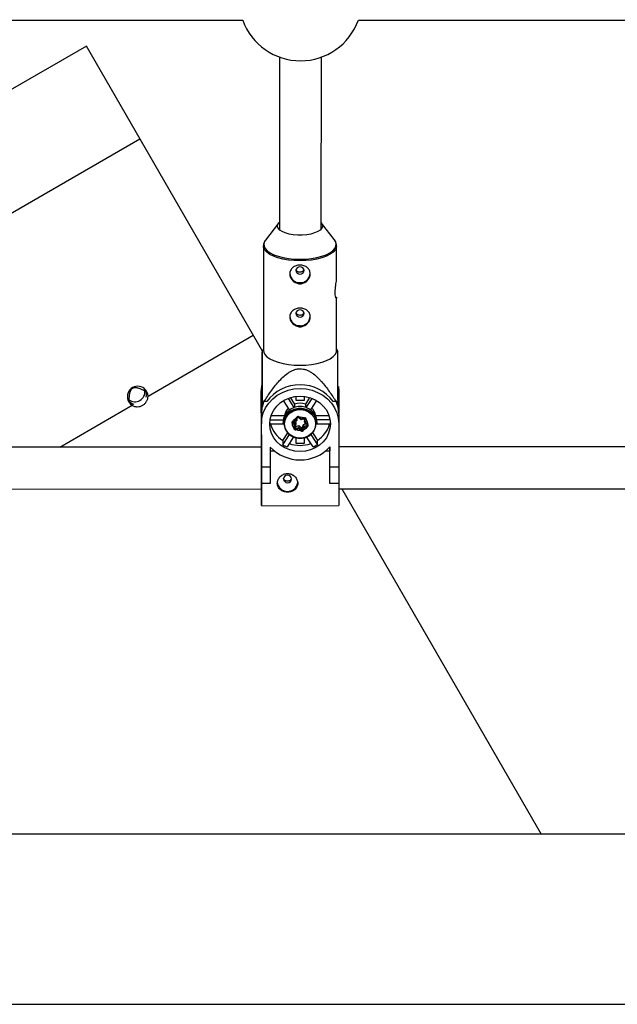
# Model space of a CAD drawing. Units: millimetres. Extents: x -3760 to 3760, y -4156 to 4156.
# Drawn here: x -108 to 121, y 427 to 803 of the extents above; entities that cross this region are included whole.
import ezdxf

# ---------------------------------------------------------------- set-up
doc = ezdxf.new("R2010")
doc.units = ezdxf.units.MM

msp = doc.modelspace()

# ---------------------------------------------------------------- linework, layer by layer
at = {"color": 7, "linetype": 'Continuous', "lineweight": 25}
for p, q in [((-519.1, 802.11), (-22.51, 802.3)), ((21.68, 802.31), (518.26, 802.5)), ((-82.22, 792.41), (-114.65, 773.69)), ((-14.98, 675.95), (-82.22, 792.41)), ((-8.44, 788.22), (-8.5, 722.31)), ((7.5, 722.59), (7.56, 788.2)), ((-8.83, 724.79), (-13.81, 718.37)), ((12.55, 718.38), (7.56, 724.8)), ((12.55, 718.38), (12.49, 718.46)), ((-14.63, 716.15), (-14.61, 676.27)), ((13.38, 703.55), (13.37, 716.16)), ((13.37, 716.16), (13.37, 716.07)), ((13.39, 676.29), (13.38, 696.5)), ((-58.68, 658.78), (-18.47, 681.99)), ((-14.61, 676.79), (-15.12, 675.63)), ((13.91, 675.65), (13.39, 676.81)), ((-15.1, 665.04), (-15.11, 668.22)), ((-15.1, 656.82), (-15.1, 665.04)), ((14.04, 662.45), (14.2, 660.48)), ((-59.92, 660.82), (-59.99, 661.55)), ((-15.39, 644), (-15.4, 660.46)), ((-15.4, 660.46), (-15.4, 656.82)), ((-15.09, 656.95), (-15.1, 660.13)), ((-15.1, 660.13), (-15.09, 654.5)), ((-4.34, 658.18), (-2.73, 655.65)), ((-2.25, 658.64), (-2.24, 657.24)), ((1.06, 657.24), (1.05, 658.64)), ((1.55, 655.65), (3.15, 658.19)), ((14.2, 656.84), (14.07, 658.61)), ((14.2, 660.48), (14.2, 656.84)), ((-92.46, 639.27), (-64.8, 655.24)), ((-66.55, 657.76), (-65.95, 657.34)), ((-15.39, 647.98), (-15.4, 656.82)), ((-15.1, 656.82), (-15.1, 654.49)), ((-13.28, 656.65), (-14.37, 656.65)), ((-4.6, 653.51), (-6.86, 657.07)), ((-5.18, 657.88), (-2.96, 654.37)), ((-2.73, 655.65), (-2.73, 654.45)), ((-2.24, 657.24), (1.06, 657.24)), ((1.06, 657.24), (1.05, 657.82)), ((1.55, 654.45), (1.55, 655.65)), ((1.77, 654.38), (3.99, 657.89)), ((5.67, 657.07), (3.42, 653.51)), ((13.18, 656.67), (12.1, 656.67)), ((13.91, 654.52), (13.9, 656.97)), ((14.2, 656.84), (14.2, 652.07)), ((-15.39, 651.79), (-15.39, 648.15)), ((-15.39, 642.95), (-15.39, 651.79)), ((-11.63, 651.4), (-6.52, 651.4)), ((-6.52, 651.4), (-6.52, 651.22)), ((-2.17, 649.55), (-1.9, 650.57)), ((-1.84, 649.4), (-1.51, 650.63)), ((-1.51, 650.63), (-1.5, 650.67)), ((-1.19, 650.71), (-1.17, 650.7)), ((-1.17, 650.7), (-0.17, 649.83)), ((-0.9, 650.84), (-0.07, 650.11)), ((5.33, 651.23), (5.33, 651.41)), ((5.33, 651.41), (10.45, 651.41)), ((14.21, 651.81), (14.21, 648.17)), ((-15.38, 631.69), (-15.39, 648.15)), ((-15.39, 642.95), (-15.39, 647.98)), ((-15.39, 647.98), (-15.39, 647.98)), ((-6.97, 648.03), (-12.15, 648.03)), ((-12.06, 649.76), (-6.97, 649.76)), ((-6.86, 650.3), (-7.04, 648.89)), ((-7.04, 648.89), (-7.04, 648.32)), ((-2.7, 647.6), (-3.53, 648.33)), ((-3.28, 649.25), (-2.17, 649.55)), ((-3.26, 648.76), (-2.25, 647.88)), ((-3.18, 649.03), (-1.87, 649.38)), ((-2.97, 646.58), (-2.7, 647.6)), ((-2.83, 649.12), (-2.25, 648.62)), ((-2.58, 646.64), (-2.26, 647.87)), ((-2.33, 647.17), (-1, 647.53)), ((-2.33, 647.17), (-2.33, 646.44)), ((-2.33, 646.44), (-1, 646.79)), ((-2.25, 648.62), (-2.25, 647.88)), ((-1, 647.53), (0, 646.65)), ((-1, 647.53), (-1, 646.79)), ((-1, 646.79), (0, 645.92)), ((-0.17, 649.83), (1.15, 650.18)), ((-0.07, 650.11), (1.04, 650.4)), ((0.33, 646.74), (0.66, 647.97)), ((0.33, 646), (0.66, 647.23)), ((0.33, 646.74), (0.33, 646)), ((0.66, 647.97), (1.66, 648.23)), ((0.66, 647.97), (0.66, 647.23)), ((0.66, 647.23), (1.99, 647.59)), ((1, 646.78), (0.72, 645.75)), ((2.11, 647.07), (1, 646.78)), ((1.07, 649.51), (1.26, 650.18)), ((1.07, 648.77), (1.4, 650)), ((1.07, 649.51), (1.07, 648.77)), ((1.1, 648.73), (2.09, 647.86)), ((1.79, 649.75), (1.52, 648.72)), ((1.52, 648.72), (2.35, 647.99)), ((5.79, 649.77), (10.88, 649.77)), ((10.97, 648.04), (5.79, 648.04)), ((5.86, 648.33), (5.86, 648.91)), ((14.21, 648.17), (14.22, 631.71)), ((-15.39, 644), (-15.39, 639.32)), ((-7.19, 641.83), (-5.32, 644.79)), ((-7.19, 640.19), (-4.68, 644.16)), ((-3.1, 643.19), (-5.54, 639.33)), ((-2.59, 646.61), (-2.58, 646.64)), ((-2.58, 646.64), (-2.58, 646.64)), ((-1.11, 646.22), (-2.22, 645.92)), ((-0.28, 645.49), (-1.11, 646.22)), ((0, 646.65), (0, 645.92)), ((4.37, 639.33), (1.93, 643.19)), ((3.51, 644.16), (6.02, 640.2)), ((4.14, 644.8), (6.02, 641.84)), ((-15.39, 639.32), (-444.21, 639.06)), ((-11.98, 639.31), (-11.98, 631.69)), ((-7.19, 641.83), (-7.19, 640.19)), ((-2.24, 642.9), (-2.24, 640.82)), ((-2.24, 640.82), (1.06, 640.82)), ((1.06, 640.82), (1.06, 642.9)), ((1.06, 640.82), (1.06, 641.4)), ((6.02, 640.2), (6.02, 641.84)), ((10.81, 639.33), (10.82, 637.92)), ((10.82, 631.71), (10.82, 639.33)), ((443.03, 639.6), (14.22, 639.34)), ((-11.98, 637.9), (-10.5, 637.9)), ((9.33, 637.91), (10.82, 637.92)), ((-15.38, 631.69), (-11.98, 631.69)), ((-15.38, 625.37), (-15.38, 631.69)), ((-11.98, 631.69), (-11.98, 625.37)), ((10.82, 631.71), (14.22, 631.71)), ((10.82, 625.39), (10.82, 631.71)), ((14.22, 631.71), (14.22, 625.39)), ((-15.38, 625.43), (-15.38, 625.37)), ((-11.98, 625.37), (-15.38, 625.37)), ((10.82, 625.45), (10.82, 625.39)), ((14.22, 625.39), (10.82, 625.39)), ((-444.2, 623.06), (-15.38, 623.32)), ((-15.38, 623.11), (-15.38, 623.32)), ((14.22, 623.34), (443.04, 623.6)), ((15.39, 623.34), (91.51, 491.5)), ((-15.37, 616.92), (14.23, 616.94)), ((169.41, 491.5), (-169.41, 491.5)), ((-169.41, 426.5), (169.41, 426.5))]:
    msp.add_line(p, q, dxfattribs=at)
at = {"color": 8, "linetype": 'Continuous', "lineweight": 25}
for p, q in [((-265.93, 639.17), (-61.79, 757.03)), ((-3.26, 648.99), (-3.26, 648.76)), ((1.4, 650.07), (1.4, 650)), ((1.4, 650), (1.41, 650.04)), ((1.99, 647.94), (1.99, 647.59))]:
    msp.add_line(p, q, dxfattribs=at)
at = {"color": 7, "linetype": 'Continuous', "lineweight": 25, "flags": 128}
for points in [[(7.5, 724.88), (7.87, 724.27), (7.96, 723.56), (7.69, 722.86), (7.09, 722.19), (6.17, 721.58), (4.97, 721.07), (3.54, 720.66), (1.95, 720.38), (0.24, 720.23), (-1.5, 720.23), (-3.2, 720.38), (-4.8, 720.66), (-6.23, 721.06), (-7.43, 721.58), (-8.35, 722.18), (-8.96, 722.85), (-9.22, 723.55), (-9.13, 724.26), (-8.7, 724.95), (-8.5, 725.15)], [(-0.62, 705.33), (-0.03, 705.44), (0.48, 705.75), (0.81, 706.2), (0.93, 706.75), (0.81, 707.29), (0.47, 707.75), (-0.03, 708.05), (-0.62, 708.16), (-1.21, 708.05), (-1.72, 707.74), (-2.05, 707.29), (-2.17, 706.74), (-2.05, 706.2), (-1.72, 705.74), (-1.21, 705.44), (-0.62, 705.33)], [(-0.61, 688.9), (-0.02, 689.01), (0.48, 689.32), (0.82, 689.78), (0.94, 690.32), (0.82, 690.86), (0.48, 691.32), (-0.02, 691.63), (-0.61, 691.73), (-1.21, 691.63), (-1.71, 691.32), (-2.04, 690.86), (-2.16, 690.32), (-2.04, 689.78), (-1.71, 689.32), (-1.2, 689.01), (-0.61, 688.9)], [(-14.61, 676.27), (-14.5, 675.58), (-14.05, 674.68), (-13.25, 673.82), (-12.13, 673.02), (-10.7, 672.31), (-9.01, 671.7), (-7.11, 671.21), (-5.03, 670.85), (-2.85, 670.63), (-0.6, 670.55)], [(-0.6, 670.55), (1.64, 670.63), (3.83, 670.85), (5.9, 671.21), (7.81, 671.71), (9.49, 672.32), (10.92, 673.04), (12.04, 673.83), (12.84, 674.7), (13.29, 675.6), (13.39, 676.29)], [(-15.4, 660.46), (-15.22, 662.58), (-15.1, 663.18)], [(-15.1, 659.54), (-15.22, 658.94), (-15.4, 656.82)], [(-15.39, 648.15), (-15.21, 650.27), (-14.67, 652.33), (-13.78, 654.29), (-12.57, 656.09), (-11.06, 657.71), (-9.29, 659.08), (-7.31, 660.19), (-5.17, 661), (-2.91, 661.5), (-0.6, 661.67), (1.72, 661.5), (3.98, 661.01), (6.12, 660.2), (8.1, 659.09), (9.87, 657.72), (11.38, 656.11), (12.59, 654.3), (13.48, 652.35), (14.03, 650.28), (14.21, 648.17)], [(11.01, 648.17), (10.84, 646.33), (10.31, 644.55), (9.46, 642.88), (8.3, 641.36), (6.87, 640.06), (5.22, 639), (3.38, 638.22), (1.43, 637.74), (-0.58, 637.58), (-2.6, 637.74), (-4.55, 638.21), (-6.38, 638.99), (-8.04, 640.05), (-9.47, 641.35), (-10.63, 642.86), (-11.49, 644.54), (-12.01, 646.32), (-12.19, 648.16), (-12.01, 649.99), (-11.49, 651.78), (-10.64, 653.45), (-9.48, 654.96), (-8.05, 656.27), (-6.39, 657.33), (-4.56, 658.11), (-2.61, 658.59), (-0.59, 658.75), (1.42, 658.59), (3.37, 658.11), (5.21, 657.33), (6.86, 656.28), (8.29, 654.97), (9.45, 653.46), (10.31, 651.79), (10.83, 650.01), (11.01, 648.17)], [(5.86, 648.91), (5.86, 648.91), (5.67, 650.32), (5.12, 651.64), (4.23, 652.81), (3.06, 653.75), (1.69, 654.41), (0.18, 654.74), (-1.38, 654.74), (-2.89, 654.4), (-4.26, 653.74), (-5.43, 652.79), (-6.31, 651.62), (-6.86, 650.3)], [(-7.04, 648.32), (-6.85, 649.72), (-6.31, 651.05), (-5.42, 652.22), (-4.26, 653.16), (-2.89, 653.83), (-1.38, 654.17), (0.18, 654.17), (1.69, 653.83), (3.07, 653.18), (4.23, 652.24), (5.12, 651.07), (5.67, 649.75), (5.86, 648.34), (5.86, 648.33)], [(-6.47, 649.47), (-6.64, 648.15), (-6.46, 646.83), (-5.94, 645.59), (-5.11, 644.49), (-4.02, 643.61), (-2.72, 643), (-1.31, 642.68), (0.15, 642.68), (1.57, 643), (2.86, 643.63), (3.95, 644.51), (4.77, 645.61), (5.29, 646.85), (5.46, 648.17), (5.28, 649.49), (4.76, 650.74), (3.93, 651.83), (2.84, 652.71), (1.55, 653.33), (0.13, 653.64), (-1.33, 653.64), (-2.74, 653.32), (-4.03, 652.7), (-5.12, 651.82), (-5.95, 650.72), (-6.47, 649.47)], [(5.41, 648.17), (5.22, 646.8), (4.67, 645.53), (3.79, 644.42), (2.63, 643.54), (1.27, 642.96), (-0.21, 642.7), (-1.71, 642.78), (-3.14, 643.21), (-4.41, 643.94), (-5.44, 644.94), (-6.17, 646.14), (-6.54, 647.47), (-6.54, 648.85), (-6.17, 650.18), (-5.44, 651.38), (-4.42, 652.38), (-3.15, 653.12), (-1.72, 653.54), (-0.22, 653.63), (1.26, 653.37), (2.62, 652.79), (3.78, 651.91), (4.67, 650.8), (5.22, 649.53), (5.41, 648.17)], [(2.31, 648.16), (2.12, 647.21), (1.56, 646.38), (0.7, 645.79), (-0.32, 645.53), (-1.38, 645.62), (-2.34, 646.05), (-3.05, 646.77), (-3.44, 647.68), (-3.44, 648.65), (-3.06, 649.55), (-2.34, 650.27), (-1.38, 650.71), (-0.32, 650.8), (0.7, 650.53), (1.55, 649.95), (2.11, 649.12), (2.31, 648.16)], [(-1.84, 649.42), (-1.85, 649.4), (-1.86, 649.38), (-1.89, 649.38), (-1.92, 649.38), (-1.96, 649.4), (-2.01, 649.42), (-2.06, 649.46), (-2.12, 649.5), (-2.17, 649.55)], [(1.07, 648.77), (1.08, 648.74), (1.1, 648.72), (1.13, 648.7), (1.18, 648.69), (1.23, 648.69), (1.3, 648.69), (1.37, 648.69), (1.44, 648.71), (1.52, 648.72)], [(-15.39, 639.32), (-15.39, 639.95), (-15.39, 640.29), (-15.39, 640.26), (-15.39, 639.87), (-15.39, 639.12), (-15.39, 638.06), (-15.39, 636.72), (-15.38, 635.16), (-15.38, 633.44), (-15.38, 631.63), (-15.38, 629.82), (-15.38, 628.06), (-15.38, 626.44), (-15.38, 625.02), (-15.38, 623.85), (-15.38, 623), (-15.38, 622.48), (-15.38, 622.32), (-15.38, 622.54), (-15.38, 623.11), (-15.38, 623.11)], [(10.82, 625.45), (10.82, 626.95), (10.82, 628.51), (10.82, 630.11), (10.82, 631.72), (10.82, 633.33), (10.82, 634.91), (10.82, 636.44), (10.82, 637.92)], [(-6.93, 627.11), (-6.81, 626.57), (-6.47, 626.11), (-5.97, 625.81), (-5.38, 625.7), (-4.79, 625.81), (-4.28, 626.12), (-3.95, 626.58), (-3.83, 627.12), (-3.95, 627.66), (-4.28, 628.12), (-4.79, 628.42), (-5.38, 628.53), (-5.97, 628.42), (-6.48, 628.12), (-6.81, 627.66), (-6.93, 627.11)], [(-15.38, 623.32), (-15.38, 622.29), (-15.38, 620.64), (-15.38, 619.26), (-15.38, 618.18), (-15.38, 617.42), (-15.37, 617), (-15.37, 616.94), (-15.37, 617.23), (-15.37, 617.87), (-15.37, 618.83), (-15.37, 620.11), (-15.38, 621.66), (-15.38, 623.45), (-15.38, 625.43)], [(14.22, 625.45), (14.22, 623.47), (14.22, 621.68), (14.23, 620.13), (14.23, 618.85), (14.23, 617.88), (14.23, 617.25), (14.23, 616.96), (14.23, 616.94)]]:
    msp.add_lwpolyline(points, dxfattribs=at)
at = {"color": 8, "linetype": 'Continuous', "lineweight": 25, "flags": 128}
for points in [[(-13.81, 718.37), (-14.18, 717.79), (-14.45, 716.88), (-14.36, 715.97), (-13.91, 715.08), (-13.12, 714.23), (-12.01, 713.44), (-10.6, 712.74), (-8.93, 712.14), (-7.05, 711.65), (-5, 711.3), (-2.84, 711.08), (-0.62, 711.01)], [(-0.62, 711.01), (1.6, 711.08), (3.76, 711.3), (5.8, 711.66), (7.68, 712.15), (9.35, 712.75), (10.76, 713.46), (11.87, 714.25), (12.66, 715.1), (13.1, 715.99), (13.19, 716.9), (12.92, 717.8), (12.55, 718.38)], [(-0.62, 710.43), (-2.87, 710.5), (-5.06, 710.72), (-7.13, 711.08), (-9.03, 711.57), (-10.72, 712.18), (-12.15, 712.89), (-13.27, 713.69), (-14.07, 714.55), (-14.53, 715.45), (-14.63, 716.15)], [(13.37, 716.07), (13.27, 715.47), (12.82, 714.57), (12.02, 713.71), (10.9, 712.91), (9.47, 712.19), (7.79, 711.58), (5.88, 711.09), (3.81, 710.73), (1.62, 710.5), (-0.62, 710.43)], [(-1.51, 650.63), (-1.52, 650.62), (-1.54, 650.59), (-1.58, 650.57), (-1.63, 650.56), (-1.68, 650.55), (-1.75, 650.55), (-1.82, 650.56), (-1.9, 650.57)], [(-1.16, 650.7), (-1.16, 650.7), (-1.13, 650.69), (-1.1, 650.7), (-1.06, 650.72), (-1.01, 650.75), (-0.96, 650.79), (-0.9, 650.84)], [(2.09, 647.86), (2.1, 647.85), (2.12, 647.85), (2.16, 647.86), (2.2, 647.88), (2.25, 647.91), (2.3, 647.95), (2.35, 647.99)], [(-2.97, 646.58), (-2.9, 646.56), (-2.82, 646.56), (-2.76, 646.56), (-2.7, 646.56), (-2.65, 646.58), (-2.61, 646.6), (-2.59, 646.62), (-2.58, 646.64)]]:
    msp.add_lwpolyline(points, dxfattribs=at)
at = {"color": 7, "linetype": 'Continuous', "lineweight": 25}
for centre, radius, start, end in [((-0.42, 810.31), 23.5, 199.9247, 340.1191), ((-0.77, 705.83), 3.75, 182.9886, 272.3416), ((-0.43, 705.79), 3.71, 267.0275, 357.8301), ((-0.76, 689.41), 3.75, 182.9886, 272.3416), ((-0.42, 689.36), 3.71, 267.0275, 357.8301), ((-62.64, 658.57), 3.96, 2.9491, 237.0509), ((-0.59, 647.39), 15.72, 36.2013, 143.8692), ((-63.69, 660.38), 3.79, 233.4559, 6.5441), ((-64.05, 659.44), 4.77, 347.0186, 21.2293), ((-63.04, 659.58), 3.84, 341.5282, 21.9641), ((-62.69, 660.22), 4.77, 218.7707, 252.9814), ((-63.32, 659.42), 3.84, 218.0359, 258.4718), ((-2.9, 651.78), 12.5, 156.9979, 179.9468), ((-6.49, 676.99), 21.81, 246.7664, 248.8246), ((-0.59, 649.48), 6.53, 70.9197, 109.1508), ((5.28, 676.98), 21.79, 291.2527, 293.3121), ((1.71, 651.79), 12.5, 0.1129, 23.0577), ((-1.28, 650.44), 5.33, 135.0423, 169.6224), ((-1.31, 650.38), 0.619, 48.3811, 161.4408), ((0.13, 650.46), 5.29, 10.3189, 45.1251), ((-2.52, 648.9), 9.67, 182.2447, 185.1762), ((-1.68, 650.84), 10.56, 195.4568, 238.5557), ((-3.18, 648.73), 0.532, 101.3038, 228.6917), ((-4.07, 648.98), 0.85, 309.678, 344.5349), ((-2.76, 648.18), 0.585, 275.7696, 329.0999), ((-2.39, 647.38), 0.218, 256.0481, 284.8772), ((-4.13, 647.09), 3.14, 343.8453, 354.5082), ((-0.63, 650.16), 0.56, 323.9994, 354.5619), ((0.14, 646.81), 0.206, 228.3811, 341.4408), ((1.54, 647.53), 0.93, 198.6034, 233.9411), ((1.23, 649.86), 0.577, 349.1502, 108.5965), ((1.82, 650.22), 0.468, 207.6014, 266.8565), ((4.27, 647.82), 2.29, 185.7183, 198.8998), ((2, 647.6), 0.532, 281.3038, 48.6917), ((0.41, 650.91), 10.66, 301.7102, 344.4052), ((1.34, 648.9), 9.67, 354.8841, 357.8772), ((-2.4, 646.47), 0.577, 169.1502, 288.5965), ((-0.05, 646.66), 2.29, 185.7183, 198.8998), ((-0.82, 646.14), 0.85, 309.678, 344.5349), ((0.14, 645.95), 0.619, 228.3811, 341.4408), ((0.14, 646.07), 0.206, 228.3811, 341.4408), ((-0.59, 650.05), 15.65, 223.2958, 316.7747), ((-0.83, 650.28), 11.92, 237.7767, 246.7258), ((-0.59, 652.57), 12.63, 250.9596, 289.1179), ((-0.35, 650.28), 11.92, 293.3431, 302.2909), ((-5.37, 626.28), 3.92, 184.0535, 351.962)]:
    msp.add_arc(centre, radius, start, end, dxfattribs=at)
at = {"color": 8, "linetype": 'Continuous', "lineweight": 25}
for centre, radius, start, end in [((-3.14, 648.89), 0.174, 180.213, 229.7826), ((-2.82, 649.33), 0.476, 189.7919, 219.698), ((1.51, 650.49), 0.476, 189.802, 219.6782), ((1.95, 647.77), 0.185, 282.8246, 358.1824), ((-2.39, 646.62), 0.196, 183.2211, 288.0208), ((0.72, 646.2), 0.428, 206.6348, 260.8963)]:
    msp.add_arc(centre, radius, start, end, dxfattribs=at)
at = {"color": 7, "linetype": 'Continuous', "lineweight": 25}
for points, knots in [([(13.36, 716.04), (13.36, 716.07), (13.42, 716.44), (13.24, 717.15), (12.92, 717.93), (12.57, 718.33), (12.45, 718.46)], [0, 0, 0, 0, 0.041516, 0.429314, 0.814085, 1, 1, 1, 1]), ([(-14.01, 718.08), (-14.17, 717.79), (-14.49, 717.22), (-14.67, 716.54), (-14.62, 716.19), (-14.61, 716.16)], [0, 0, 0, 0, 0.477619, 0.951463, 1, 1, 1, 1]), ([(-0.62, 708.79), (-0.36, 708.79), (-0.11, 708.77), (0.39, 708.69), (0.64, 708.63), (1.11, 708.47), (1.34, 708.38), (1.76, 708.14), (1.96, 708.01), (2.32, 707.71), (2.48, 707.55), (2.76, 707.19), (2.88, 707), (3.08, 706.59), (3.15, 706.37), (3.26, 705.92), (3.28, 705.7), (3.28, 705.23), (3.26, 704.99), (3.16, 704.52), (3.08, 704.29), (2.89, 703.84), (2.76, 703.62), (2.48, 703.2), (2.32, 703.01), (1.96, 702.65), (1.76, 702.49), (1.34, 702.2), (1.11, 702.08), (0.64, 701.88), (0.4, 701.8), (-0.1, 701.7), (-0.36, 701.67), (-0.87, 701.67), (-1.13, 701.7), (-1.63, 701.8), (-1.88, 701.88), (-2.35, 702.08), (-2.58, 702.2), (-3, 702.48), (-3.19, 702.65), (-3.55, 703), (-3.72, 703.2), (-4, 703.61), (-4.12, 703.83), (-4.32, 704.28), (-4.39, 704.51), (-4.49, 704.98), (-4.52, 705.22), (-4.52, 705.69), (-4.49, 705.92), (-4.4, 706.36), (-4.32, 706.58), (-4.12, 706.99), (-4, 707.18), (-3.72, 707.54), (-3.56, 707.71), (-3.2, 708.01), (-3, 708.14), (-2.58, 708.37), (-2.36, 708.47), (-1.89, 708.63), (-1.64, 708.69), (-1.14, 708.77), (-0.88, 708.79), (-0.62, 708.79)], [0, 0, 0, 0, 0.03125, 0.03125, 0.0625, 0.0625, 0.09375, 0.09375, 0.125, 0.125, 0.15625, 0.15625, 0.1875, 0.1875, 0.21875, 0.21875, 0.25, 0.25, 0.28125, 0.28125, 0.3125, 0.3125, 0.34375, 0.34375, 0.375, 0.375, 0.40625, 0.40625, 0.4375, 0.4375, 0.46875, 0.46875, 0.5, 0.5, 0.53125, 0.53125, 0.5625, 0.5625, 0.59375, 0.59375, 0.625, 0.625, 0.65625, 0.65625, 0.6875, 0.6875, 0.71875, 0.71875, 0.75, 0.75, 0.78125, 0.78125, 0.8125, 0.8125, 0.84375, 0.84375, 0.875, 0.875, 0.90625, 0.90625, 0.9375, 0.9375, 0.96875, 0.96875, 1, 1, 1, 1]), ([(-0.62, 706.03), (-0.79, 706.04), (-1.14, 706.08), (-1.6, 706.33), (-1.95, 706.69), (-2.06, 706.98), (-2.11, 707.12)], [0, 0, 0, 0, 0.25666, 0.513223, 0.772329, 1, 1, 1, 1]), ([(0.85, 707.07), (0.85, 707.07), (0.83, 706.9), (0.62, 706.6), (0.25, 706.26), (-0.19, 706.06), (-0.49, 706.03), (-0.62, 706.03)], [0, 0, 0, 0, 0.01362, 0.274921, 0.539869, 0.806862, 1, 1, 1, 1]), ([(13.37, 696.5), (13.37, 696.43), (13.39, 696.16), (13.3, 696.06), (13.13, 696.25), (12.94, 696.89), (12.82, 697.88), (12.83, 699.09), (12.95, 700.39), (13.14, 701.65), (13.31, 702.73), (13.39, 703.39), (13.37, 703.53), (13.37, 703.55)], [0, 0, 0, 0, 0.030834, 0.134075, 0.238437, 0.346281, 0.454865, 0.559913, 0.662743, 0.768033, 0.876658, 0.984407, 1, 1, 1, 1]), ([(-0.61, 692.36), (-0.35, 692.36), (-0.1, 692.34), (0.4, 692.26), (0.65, 692.2), (1.12, 692.05), (1.35, 691.95), (1.77, 691.72), (1.97, 691.58), (2.33, 691.29), (2.49, 691.12), (2.77, 690.76), (2.89, 690.57), (3.09, 690.16), (3.16, 689.95), (3.26, 689.5), (3.29, 689.27), (3.29, 688.8), (3.26, 688.56), (3.16, 688.09), (3.09, 687.86), (2.89, 687.41), (2.77, 687.19), (2.49, 686.78), (2.33, 686.58), (1.97, 686.22), (1.77, 686.06), (1.35, 685.78), (1.12, 685.65), (0.65, 685.45), (0.41, 685.38), (-0.09, 685.27), (-0.35, 685.25), (-0.86, 685.25), (-1.12, 685.27), (-1.62, 685.38), (-1.87, 685.45), (-2.34, 685.65), (-2.57, 685.77), (-2.99, 686.06), (-3.19, 686.22), (-3.55, 686.58), (-3.71, 686.77), (-3.99, 687.18), (-4.11, 687.4), (-4.31, 687.86), (-4.38, 688.09), (-4.48, 688.55), (-4.51, 688.79), (-4.51, 689.26), (-4.49, 689.49), (-4.39, 689.94), (-4.31, 690.16), (-4.12, 690.56), (-4, 690.76), (-3.71, 691.12), (-3.55, 691.28), (-3.19, 691.58), (-2.99, 691.71), (-2.57, 691.95), (-2.35, 692.04), (-1.88, 692.2), (-1.63, 692.26), (-1.13, 692.34), (-0.87, 692.36), (-0.61, 692.36)], [0, 0, 0, 0, 0.03125, 0.03125, 0.0625, 0.0625, 0.09375, 0.09375, 0.125, 0.125, 0.15625, 0.15625, 0.1875, 0.1875, 0.21875, 0.21875, 0.25, 0.25, 0.28125, 0.28125, 0.3125, 0.3125, 0.34375, 0.34375, 0.375, 0.375, 0.40625, 0.40625, 0.4375, 0.4375, 0.46875, 0.46875, 0.5, 0.5, 0.53125, 0.53125, 0.5625, 0.5625, 0.59375, 0.59375, 0.625, 0.625, 0.65625, 0.65625, 0.6875, 0.6875, 0.71875, 0.71875, 0.75, 0.75, 0.78125, 0.78125, 0.8125, 0.8125, 0.84375, 0.84375, 0.875, 0.875, 0.90625, 0.90625, 0.9375, 0.9375, 0.96875, 0.96875, 1, 1, 1, 1]), ([(-0.61, 689.6), (-0.79, 689.62), (-1.13, 689.65), (-1.59, 689.91), (-1.94, 690.26), (-2.05, 690.55), (-2.1, 690.69)], [0, 0, 0, 0, 0.25666, 0.513223, 0.772329, 1, 1, 1, 1]), ([(0.86, 690.65), (0.86, 690.64), (0.84, 690.48), (0.63, 690.18), (0.26, 689.83), (-0.18, 689.63), (-0.49, 689.61), (-0.61, 689.6)], [0, 0, 0, 0, 0.01362, 0.274921, 0.539869, 0.806862, 1, 1, 1, 1]), ([(-15.11, 668.22), (-15.11, 669.05), (-15.11, 669.85), (-15.11, 671.41), (-15.11, 672.15), (-15.11, 673.19), (-15.11, 673.52), (-15.11, 674.14), (-15.11, 674.43), (-15.11, 674.94), (-15.11, 675.16), (-15.11, 675.5), (-15.11, 675.62), (-15.11, 675.66)], [0, 0, 0, 0, 0.25, 0.25, 0.5, 0.5, 0.625, 0.625, 0.75, 0.75, 0.875, 0.875, 1, 1, 1, 1]), ([(-15.11, 675.62), (-15.11, 675.6), (-15.11, 675.55), (-15.11, 674.51), (-15.1, 672.76), (-15.1, 670.71), (-15.1, 667.48), (-15.1, 662.85), (-15.1, 658.93), (-15.09, 656.95)], [0, 0, 0, 0, 0.08044, 0.177439, 0.286334, 0.382905, 0.481701, 0.73906, 1, 1, 1, 1]), ([(13.91, 656.97), (13.9, 659.39), (13.9, 663.09), (13.9, 667.99), (13.9, 671.36), (13.89, 673.85), (13.89, 675.22), (13.89, 675.68), (13.89, 675.65), (13.89, 675.65)], [0, 0, 0, 0, 0.31948, 0.488139, 0.659613, 0.787919, 0.877357, 0.966662, 1, 1, 1, 1]), ([(-14.37, 656.65), (-13.53, 657.97), (-12.66, 659.27), (-11.29, 661.19), (-10.82, 661.82), (-9.85, 663.06), (-9.34, 663.67), (-8.29, 664.86), (-7.73, 665.44), (-6.57, 666.54), (-5.95, 667.05), (-4.96, 667.75), (-4.62, 667.97), (-3.9, 668.37), (-3.52, 668.55), (-2.74, 668.86), (-2.34, 668.99), (-1.71, 669.11), (-1.5, 669.15), (-1.08, 669.2), (-0.87, 669.21), (-0.23, 669.21), (0.19, 669.18), (1.03, 669.02), (1.43, 668.9), (2.22, 668.6), (2.59, 668.43), (3.33, 668.03), (3.68, 667.81), (4.69, 667.11), (5.31, 666.59), (6.2, 665.76), (6.49, 665.48), (7.05, 664.9), (7.33, 664.6), (8.12, 663.71), (8.63, 663.1), (9.61, 661.85), (10.08, 661.22), (11.47, 659.3), (12.34, 658), (13.18, 656.67)], [0, 0, 0, 0, 0.125, 0.125, 0.1875, 0.1875, 0.25, 0.25, 0.3125, 0.3125, 0.375, 0.375, 0.40625, 0.40625, 0.4375, 0.4375, 0.46875, 0.46875, 0.484375, 0.484375, 0.5, 0.5, 0.53125, 0.53125, 0.5625, 0.5625, 0.59375, 0.59375, 0.625, 0.625, 0.6875, 0.6875, 0.71875, 0.71875, 0.75, 0.75, 0.8125, 0.8125, 0.875, 0.875, 1, 1, 1, 1]), ([(-65.95, 657.34), (-65.92, 657.74), (-65.89, 658.14), (-65.8, 658.93), (-65.75, 659.33), (-65.62, 659.93), (-65.57, 660.12), (-65.46, 660.51), (-65.39, 660.71), (-65.21, 661.08), (-65.11, 661.26), (-64.85, 661.58), (-64.69, 661.72), (-64.41, 661.88), (-64.32, 661.92), (-64.12, 661.98), (-64.01, 662.01), (-63.7, 662.05), (-63.5, 662.05), (-63.09, 662.01), (-62.89, 661.97), (-62.5, 661.88), (-62.3, 661.82), (-61.73, 661.63), (-61.37, 661.49), (-60.64, 661.17), (-60.28, 660.99), (-59.92, 660.82)], [0, 0, 0, 0, 0.125, 0.125, 0.25, 0.25, 0.3125, 0.3125, 0.375, 0.375, 0.4375, 0.4375, 0.5, 0.5, 0.53125, 0.53125, 0.5625, 0.5625, 0.625, 0.625, 0.6875, 0.6875, 0.75, 0.75, 0.875, 0.875, 1, 1, 1, 1]), ([(-64.8, 655.24), (-64.5, 655.07), (-64.18, 654.93), (-63.67, 654.8), (-63.5, 654.76), (-63.15, 654.72), (-62.97, 654.71), (-62.44, 654.71), (-62.08, 654.76), (-61.56, 654.9), (-61.39, 654.96), (-61.06, 655.1), (-60.89, 655.18), (-60.42, 655.45), (-60.14, 655.67), (-59.62, 656.18), (-59.41, 656.46), (-59.14, 656.92), (-59.05, 657.08), (-58.92, 657.4), (-58.86, 657.57), (-58.73, 658.08), (-58.68, 658.43), (-58.68, 658.78)], [0, 0, 0, 0, 0.125, 0.125, 0.1875, 0.1875, 0.25, 0.25, 0.375, 0.375, 0.4375, 0.4375, 0.5, 0.5, 0.625, 0.625, 0.75, 0.75, 0.8125, 0.8125, 0.875, 0.875, 1, 1, 1, 1]), ([(-3.31, 648.89), (-3.31, 648.91), (-3.31, 648.94), (-3.26, 649), (-3.21, 649.02), (-3.19, 649.03), (-3.18, 649.03)], [0, 0, 0, 0, 0.449863, 0.730083, 0.938359, 1, 1, 1, 1]), ([(1.15, 650.18), (1.17, 650.19), (1.21, 650.19), (1.27, 650.19), (1.33, 650.16), (1.37, 650.13), (1.4, 650.09), (1.41, 650.06), (1.41, 650.04), (1.41, 650.04)], [0, 0, 0, 0, 0.135633, 0.276412, 0.418758, 0.570744, 0.746923, 0.979424, 1, 1, 1, 1]), ([(2.09, 647.86), (2.1, 647.84), (2.13, 647.81), (2.14, 647.78), (2.14, 647.76), (2.14, 647.76)], [0, 0, 0, 0, 0.423307, 0.913954, 1, 1, 1, 1]), ([(-9.28, 625.44), (-9.28, 625.2), (-9.25, 624.97), (-9.15, 624.53), (-9.08, 624.31), (-8.88, 623.9), (-8.76, 623.7), (-8.48, 623.35), (-8.31, 623.18), (-7.95, 622.88), (-7.76, 622.75), (-7.33, 622.51), (-7.11, 622.42), (-6.64, 622.26), (-6.39, 622.2), (-5.89, 622.12), (-5.63, 622.1), (-5.12, 622.1), (-4.86, 622.12), (-4.36, 622.2), (-4.12, 622.26), (-3.41, 622.5), (-2.98, 622.73), (-2.44, 623.18), (-2.28, 623.35), (-2, 623.71), (-1.87, 623.9), (-1.68, 624.31), (-1.6, 624.53), (-1.5, 624.97), (-1.48, 625.21), (-1.48, 625.67), (-1.5, 625.91), (-1.6, 626.38), (-1.68, 626.61), (-1.87, 627.06), (-2, 627.28), (-2.28, 627.69), (-2.44, 627.89), (-2.8, 628.24), (-3, 628.41), (-3.42, 628.69), (-3.64, 628.81), (-4.12, 629.01), (-4.36, 629.09), (-4.86, 629.19), (-5.12, 629.22), (-5.63, 629.22), (-5.89, 629.19), (-6.39, 629.09), (-6.64, 629.01), (-7.11, 628.81), (-7.33, 628.69), (-7.76, 628.4), (-7.96, 628.24), (-8.31, 627.89), (-8.48, 627.69), (-8.76, 627.28), (-8.88, 627.06), (-9.08, 626.61), (-9.15, 626.38), (-9.25, 625.91), (-9.28, 625.67), (-9.28, 625.44)], [0, 0, 0, 0, 0.03125, 0.03125, 0.0625, 0.0625, 0.09375, 0.09375, 0.125, 0.125, 0.15625, 0.15625, 0.1875, 0.1875, 0.21875, 0.21875, 0.25, 0.25, 0.28125, 0.28125, 0.3125, 0.3125, 0.375, 0.375, 0.40625, 0.40625, 0.4375, 0.4375, 0.46875, 0.46875, 0.5, 0.5, 0.53125, 0.53125, 0.5625, 0.5625, 0.59375, 0.59375, 0.625, 0.625, 0.65625, 0.65625, 0.6875, 0.6875, 0.71875, 0.71875, 0.75, 0.75, 0.78125, 0.78125, 0.8125, 0.8125, 0.84375, 0.84375, 0.875, 0.875, 0.90625, 0.90625, 0.9375, 0.9375, 0.96875, 0.96875, 1, 1, 1, 1]), ([(-3.87, 627.34), (-3.92, 627.19), (-4.03, 626.91), (-4.38, 626.57), (-4.84, 626.34), (-5.36, 626.26), (-5.88, 626.33), (-6.34, 626.54), (-6.69, 626.87), (-6.87, 627.17), (-6.89, 627.35), (-6.89, 627.36)], [0, 0, 0, 0, 0.118753, 0.242251, 0.367107, 0.491402, 0.614045, 0.73654, 0.860599, 0.985517, 1, 1, 1, 1])]:
    msp.add_open_spline(points, degree=3, knots=knots, dxfattribs=at)

doc.saveas('drawing.dxf')
